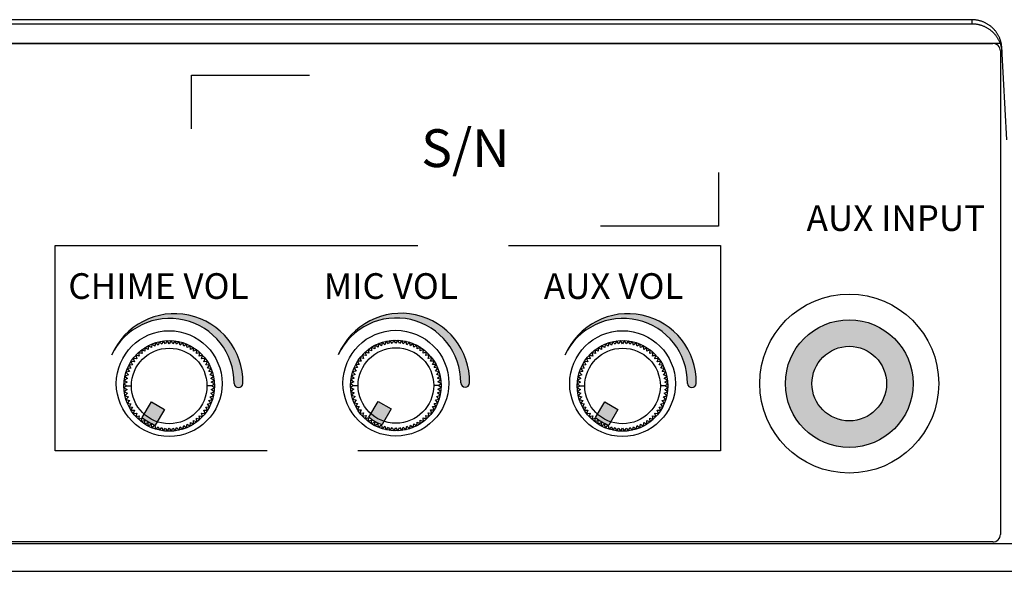
# Model space of a CAD drawing. Units: inches. Extents: x -4690 to 1332, y -274 to 1222.
# Drawn here: x 540 to 573, y 743 to 761 of the extents above; entities that cross this region are included whole.
import ezdxf

# ---------------------------------------------------------------- set-up
doc = ezdxf.new("R2010")
doc.units = ezdxf.units.IN
doc.header["$MEASUREMENT"] = 0
doc.linetypes.add('ACAD_ISO02W100', pattern=[15, 12, -3])
doc.layers.add('drawing', color=250, linetype='Continuous')
doc.layers.add('LINE', color=7, linetype='Continuous')
doc.styles.add('INTER-M', font='romans.shx')
doc.styles.add('SIMPLEX', font='SIMPLEX.shx', dxfattribs={"oblique": 7})

# ---------------------------------------------------------------- blocks, each defined once
blk = doc.blocks.new('RM-6024')
h = blk.add_hatch(color=256)
h.dxf.hatch_style = 1
edge = h.paths.add_edge_path()
edge.add_arc((10.01782774515937, 6.242733526440588), 2.127582954832707, -0.5849311442968883, 154.637170934387, ccw=False)
edge.add_arc((12.29183100005093, 6.225229419684638), 0.1465918084344977, 181.6480442423156, 357.7671913352678)
edge.add_arc((10.17570404748847, 6.26340680198723), 2.26303308556994, 358.8887528093563, 516.8228284032674)
h = blk.add_hatch(color=256)
h.dxf.hatch_style = 1
edge = h.paths.add_edge_path()
edge.add_arc((17.51782774515937, 6.256734408658986), 2.127582954832707, -0.5849311442968883, 154.637170934387, ccw=False)
edge.add_arc((19.79183100005093, 6.239230301903262), 0.1465918084344977, 181.6480442423156, 357.7671913352678)
edge.add_arc((17.67570404748847, 6.277407684205627), 2.26303308556994, 358.8887528093563, 516.8228284032674)
h = blk.add_hatch(color=256)
h.dxf.hatch_style = 1
edge = h.paths.add_edge_path()
edge.add_arc((25.01782774515937, 6.242733526440588), 2.127582954832707, -0.5849311442968883, 154.637170934387, ccw=False)
edge.add_arc((27.29183100005093, 6.225229419684638), 0.1465918084344977, 181.6480442423156, 357.7671913352678)
edge.add_arc((25.17570404748847, 6.26340680198723), 2.26303308556994, 358.8887528093563, 516.8228284032674)
h = blk.add_hatch(color=256)
h.dxf.hatch_style = 1
h.paths.add_polyline_path([(34.61166717745778, 6.21284440620866, 1), (30.38833282254222, 6.21284440620866, 1)])
h.paths.add_polyline_path([(33.73414039987688, 6.21284440620866, -1), (31.26585960012312, 6.21284440620866, -1)], flags=16)
h = blk.add_hatch(color=256)
h.dxf.hatch_style = 1
edge = h.paths.add_edge_path()
edge.add_line((9.408493649050001, 5.611093468208765), (9.841506350949999, 5.361093468208765))
edge.add_line((9.841506350949999, 5.361093468208765), (9.54046548678025, 4.839675396364783))
edge.add_arc((10, 6.135612521058647), 1.375, 229.5243183035905, 250.4756816963935, ccw=False)
edge.add_line((9.107452784917768, 5.089675396347502), (9.408493649050001, 5.611093468208765))
h = blk.add_hatch(color=256)
h.dxf.hatch_style = 1
edge = h.paths.add_edge_path()
edge.add_line((16.90849364905, 5.625094350426934), (17.34150635095, 5.375094350426934))
edge.add_line((17.34150635095, 5.375094350426934), (17.04046548678025, 4.853676278583407))
edge.add_arc((17.5, 6.149613403277272), 1.375, 229.5243183035905, 250.4756816963935, ccw=False)
edge.add_line((16.60745278491777, 5.103676278566127), (16.90849364905, 5.625094350426934))
h = blk.add_hatch(color=256)
h.dxf.hatch_style = 1
edge = h.paths.add_edge_path()
edge.add_line((24.40849364905, 5.611093468208765), (24.84150635095, 5.361093468208765))
edge.add_line((24.84150635095, 5.361093468208765), (24.54046548678025, 4.839675396364783))
edge.add_arc((25, 6.135612521058647), 1.375, 229.5243183035905, 250.4756816963935, ccw=False)
edge.add_line((24.10745278491777, 5.089675396347502), (24.40849364905, 5.611093468208765))
at = {"color": 7, "linetype": 'Continuous'}
for p, q in [((36.55103543324992, 18.25738765230017), (-36.55103543330006, 18.25738765230017)), ((36.55103543324992, 18.25738765230017), (36.55103543324992, 18.12463726145006)), ((-36.66769910155006, 18.11793846390015), (36.66754580849999, 18.11793846390015)), ((-36.55103543330006, 18.12463726145006), (36.55103543324992, 18.12463726145006)), ((-37.48892867455004, 17.48405075510027), (37.48891405619997, 17.48405075510027)), ((-37.25, 17.47195563500009), (37.25, 17.47195563500009)), ((37.71237392834996, 14.28274798790017), (37.54966496805002, 17.32789337110034)), ((37.5, 17.22195563500009), (37.5, 1.221955635000086)), ((9.42597485144995, 7.52143181980864), (9.408937791949938, 7.403149516608664)), ((9.521660090399905, 7.449840621408839), (9.42597485144995, 7.52143181980864)), ((9.548941300750016, 7.566187947158596), (9.521660090399905, 7.449840621408839)), ((9.638022844399984, 7.486529656808671), (9.548941300750016, 7.566187947158596)), ((9.675340579099952, 7.600056531708788), (9.638022844399984, 7.486529656808671)), ((9.757140463149995, 7.512937397108544), (9.675340579099952, 7.600056531708788)), ((9.804210711649944, 7.622779813108764), (9.757140463149995, 7.512937397108544)), ((9.87810638960002, 7.528862863458698), (9.804210711649944, 7.622779813108764)), ((9.93457091894993, 7.634184853408897), (9.87810638960002, 7.528862863458698)), ((10, 7.53418485340876), (9.93457091894993, 7.634184853408897)), ((10.06542908104996, 7.634184853408897), (10, 7.53418485340876)), ((10.12189361039998, 7.528862863458698), (10.06542908104996, 7.634184853408897)), ((10.19578928830003, 7.622779813108764), (10.12189361039998, 7.528862863458698)), ((10.24285953685001, 7.512937397108544), (10.19578928830003, 7.622779813108764)), ((10.32465942089993, 7.600056531708788), (10.24285953685001, 7.512937397108544)), ((10.36197715554999, 7.486529656808671), (10.32465942089993, 7.600056531708788)), ((10.45105869924998, 7.566187947158596), (10.36197715554999, 7.486529656808671)), ((10.47833990954996, 7.449840621408839), (10.45105869924998, 7.566187947158596)), ((10.57402514854994, 7.52143181980864), (10.47833990954996, 7.449840621408839)), ((10.59106220799993, 7.403149516608664), (10.57402514854994, 7.52143181980864)), ((16.92597485144995, 7.535432702027265), (16.90893779194994, 7.417150398827289)), ((17.02166009039991, 7.463841503627009), (16.92597485144995, 7.535432702027265)), ((17.04894130075002, 7.580188829377221), (17.02166009039991, 7.463841503627009)), ((17.13802284439998, 7.500530539027068), (17.04894130075002, 7.580188829377221)), ((17.17534057909995, 7.614057413927185), (17.13802284439998, 7.500530539027068)), ((17.25714046314999, 7.526938279327169), (17.17534057909995, 7.614057413927185)), ((17.30421071164994, 7.636780695327161), (17.25714046314999, 7.526938279327169)), ((17.37810638960002, 7.542863745677096), (17.30421071164994, 7.636780695327161)), ((17.43457091894993, 7.648185735627067), (17.37810638960002, 7.542863745677096)), ((17.5, 7.548185735627158), (17.43457091894993, 7.648185735627067)), ((17.56542908104996, 7.648185735627067), (17.5, 7.548185735627158)), ((17.62189361039998, 7.542863745677096), (17.56542908104996, 7.648185735627067)), ((17.69578928830003, 7.636780695327161), (17.62189361039998, 7.542863745677096)), ((17.74285953685001, 7.526938279327169), (17.69578928830003, 7.636780695327161)), ((17.82465942089993, 7.614057413927185), (17.74285953685001, 7.526938279327169)), ((17.86197715554999, 7.500530539027068), (17.82465942089993, 7.614057413927185)), ((17.95105869924998, 7.580188829377221), (17.86197715554999, 7.500530539027068)), ((17.97833990954996, 7.463841503627009), (17.95105869924998, 7.580188829377221)), ((18.07402514854994, 7.535432702027265), (17.97833990954996, 7.463841503627009)), ((18.09106220799993, 7.417150398827289), (18.07402514854994, 7.535432702027265)), ((24.42597485144995, 7.52143181980864), (24.40893779194994, 7.403149516608664)), ((24.52166009039991, 7.449840621408839), (24.42597485144995, 7.52143181980864)), ((24.54894130075002, 7.566187947158596), (24.52166009039991, 7.449840621408839)), ((24.63802284439998, 7.486529656808671), (24.54894130075002, 7.566187947158596)), ((24.67534057909995, 7.600056531708788), (24.63802284439998, 7.486529656808671)), ((24.75714046314999, 7.512937397108544), (24.67534057909995, 7.600056531708788)), ((24.80421071164994, 7.622779813108764), (24.75714046314999, 7.512937397108544)), ((24.87810638960002, 7.528862863458698), (24.80421071164994, 7.622779813108764)), ((24.93457091894993, 7.634184853408897), (24.87810638960002, 7.528862863458698)), ((25, 7.53418485340876), (24.93457091894993, 7.634184853408897)), ((25.06542908104996, 7.634184853408897), (25, 7.53418485340876)), ((25.12189361039998, 7.528862863458698), (25.06542908104996, 7.634184853408897)), ((25.19578928830003, 7.622779813108764), (25.12189361039998, 7.528862863458698)), ((25.24285953685001, 7.512937397108544), (25.19578928830003, 7.622779813108764)), ((25.32465942089993, 7.600056531708788), (25.24285953685001, 7.512937397108544)), ((25.36197715554999, 7.486529656808671), (25.32465942089993, 7.600056531708788)), ((25.45105869924998, 7.566187947158596), (25.36197715554999, 7.486529656808671)), ((25.47833990954996, 7.449840621408839), (25.45105869924998, 7.566187947158596)), ((25.57402514854994, 7.52143181980864), (25.47833990954996, 7.449840621408839)), ((25.59106220799993, 7.403149516608664), (25.57402514854994, 7.52143181980864)), ((8.986614688549935, 7.241528526258662), (9.01106001979997, 7.124552501258677)), ((9.101015033499948, 7.20698108455872), (8.986614688549935, 7.241528526258662)), ((9.086857856499932, 7.32564253150872), (9.101015033499948, 7.20698108455872)), ((9.197811865599988, 7.281255906208571), (9.086857856499932, 7.32564253150872)), ((9.194050587449965, 7.400699689758767), (9.197811865599988, 7.281255906208571)), ((9.300713833799932, 7.346811689908918), (9.194050587449965, 7.400699689758767)), ((9.30737708014999, 7.466128770808609), (9.300713833799932, 7.346811689908918)), ((9.408937791949938, 7.403149516608664), (9.30737708014999, 7.466128770808609)), ((10.69262291985001, 7.466128770808609), (10.59106220799993, 7.403149516608664)), ((10.69928616619995, 7.346811689908918), (10.69262291985001, 7.466128770808609)), ((10.8059494124999, 7.400699689758767), (10.69928616619995, 7.346811689908918)), ((10.80218813434999, 7.281255906208571), (10.8059494124999, 7.400699689758767)), ((10.91314214349995, 7.32564253150872), (10.80218813434999, 7.281255906208571)), ((10.89898496649994, 7.20698108455872), (10.91314214349995, 7.32564253150872)), ((11.01338531139993, 7.241528526258662), (10.89898496649994, 7.20698108455872)), ((10.98893998019992, 7.124552501258677), (11.01338531139993, 7.241528526258662)), ((16.48661468854993, 7.255529408477059), (16.51106001979997, 7.138553383477074)), ((16.60101503349995, 7.220981966777117), (16.48661468854993, 7.255529408477059)), ((16.58685785649993, 7.339643413727117), (16.60101503349995, 7.220981966777117)), ((16.69781186559999, 7.295256788427196), (16.58685785649993, 7.339643413727117)), ((16.69405058744996, 7.414700571977164), (16.69781186559999, 7.295256788427196)), ((16.80071383379993, 7.360812572127088), (16.69405058744996, 7.414700571977164)), ((16.80737708014999, 7.480129653027234), (16.80071383379993, 7.360812572127088)), ((16.90893779194994, 7.417150398827289), (16.80737708014999, 7.480129653027234)), ((18.19262291985001, 7.480129653027234), (18.09106220799993, 7.417150398827289)), ((18.19928616619995, 7.360812572127088), (18.19262291985001, 7.480129653027234)), ((18.3059494124999, 7.414700571977164), (18.19928616619995, 7.360812572127088)), ((18.30218813434999, 7.295256788427196), (18.3059494124999, 7.414700571977164)), ((18.41314214349995, 7.339643413727117), (18.30218813434999, 7.295256788427196)), ((18.39898496649994, 7.220981966777117), (18.41314214349995, 7.339643413727117)), ((18.51338531139993, 7.255529408477059), (18.39898496649994, 7.220981966777117)), ((18.48893998019992, 7.138553383477074), (18.51338531139993, 7.255529408477059)), ((23.98661468854993, 7.241528526258662), (24.01106001979997, 7.124552501258677)), ((24.10101503349995, 7.20698108455872), (23.98661468854993, 7.241528526258662)), ((24.08685785649993, 7.32564253150872), (24.10101503349995, 7.20698108455872)), ((24.19781186559999, 7.281255906208571), (24.08685785649993, 7.32564253150872)), ((24.19405058744996, 7.400699689758767), (24.19781186559999, 7.281255906208571)), ((24.30071383379993, 7.346811689908918), (24.19405058744996, 7.400699689758767)), ((24.30737708014999, 7.466128770808609), (24.30071383379993, 7.346811689908918)), ((24.40893779194994, 7.403149516608664), (24.30737708014999, 7.466128770808609)), ((25.69262291985001, 7.466128770808609), (25.59106220799993, 7.403149516608664)), ((25.69928616619995, 7.346811689908918), (25.69262291985001, 7.466128770808609)), ((25.8059494124999, 7.400699689758767), (25.69928616619995, 7.346811689908918)), ((25.80218813434999, 7.281255906208571), (25.8059494124999, 7.400699689758767)), ((25.91314214349995, 7.32564253150872), (25.80218813434999, 7.281255906208571)), ((25.89898496649994, 7.20698108455872), (25.91314214349995, 7.32564253150872)), ((26.01338531139993, 7.241528526258662), (25.89898496649994, 7.20698108455872)), ((25.98893998019992, 7.124552501258677), (26.01338531139993, 7.241528526258662)), ((8.734912831249972, 6.94156193355866), (8.788800831149956, 6.834898687258828)), ((8.854356614849962, 6.937800655408864), (8.734912831249972, 6.94156193355866)), ((8.809969989549927, 7.048754664558601), (8.854356614849962, 6.937800655408864)), ((8.928631436499927, 7.034597487558585), (8.809969989549927, 7.048754664558601)), ((8.894083994799985, 7.14899783245869), (8.928631436499927, 7.034597487558585)), ((9.01106001979997, 7.124552501258677), (8.894083994799985, 7.14899783245869)), ((11.1059160051999, 7.14899783245869), (10.98893998019992, 7.124552501258677)), ((11.07136856349996, 7.034597487558585), (11.1059160051999, 7.14899783245869)), ((11.19003001044996, 7.048754664558601), (11.07136856349996, 7.034597487558585)), ((11.14564338514992, 6.937800655408864), (11.19003001044996, 7.048754664558601)), ((11.26508716870001, 6.94156193355866), (11.14564338514992, 6.937800655408864)), ((11.21119916884993, 6.834898687258828), (11.26508716870001, 6.94156193355866)), ((16.28880083114996, 6.848899569476998), (16.1694837501999, 6.842236323127054)), ((16.1694837501999, 6.842236323127054), (16.23246300444998, 6.740675611277084)), ((16.23491283124997, 6.955562815777284), (16.28880083114996, 6.848899569476998)), ((16.35435661484996, 6.951801537627034), (16.23491283124997, 6.955562815777284)), ((16.30996998954993, 7.062755546777225), (16.35435661484996, 6.951801537627034)), ((16.42863143649993, 7.04859836977721), (16.30996998954993, 7.062755546777225)), ((16.39408399479998, 7.162998714677087), (16.42863143649993, 7.04859836977721)), ((16.51106001979997, 7.138553383477074), (16.39408399479998, 7.162998714677087)), ((18.6059160051999, 7.162998714677087), (18.48893998019992, 7.138553383477074)), ((18.57136856349996, 7.04859836977721), (18.6059160051999, 7.162998714677087)), ((18.69003001044996, 7.062755546777225), (18.57136856349996, 7.04859836977721)), ((18.64564338514992, 6.951801537627034), (18.69003001044996, 7.062755546777225)), ((18.76508716870001, 6.955562815777284), (18.64564338514992, 6.951801537627034)), ((18.71119916884993, 6.848899569476998), (18.76508716870001, 6.955562815777284)), ((18.83051624974996, 6.842236323127054), (18.71119916884993, 6.848899569476998)), ((18.7675369955499, 6.740675611277084), (18.83051624974996, 6.842236323127054)), ((23.73491283124997, 6.94156193355866), (23.78880083114996, 6.834898687258828)), ((23.85435661484996, 6.937800655408864), (23.73491283124997, 6.94156193355866)), ((23.80996998954993, 7.048754664558601), (23.85435661484996, 6.937800655408864)), ((23.92863143649993, 7.034597487558585), (23.80996998954993, 7.048754664558601)), ((23.89408399479998, 7.14899783245869), (23.92863143649993, 7.034597487558585)), ((24.01106001979997, 7.124552501258677), (23.89408399479998, 7.14899783245869)), ((26.1059160051999, 7.14899783245869), (25.98893998019992, 7.124552501258677)), ((26.07136856349996, 7.034597487558585), (26.1059160051999, 7.14899783245869)), ((26.19003001044996, 7.048754664558601), (26.07136856349996, 7.034597487558585)), ((26.14564338514992, 6.937800655408864), (26.19003001044996, 7.048754664558601)), ((26.26508716870001, 6.94156193355866), (26.14564338514992, 6.937800655408864)), ((26.21119916884993, 6.834898687258828), (26.26508716870001, 6.94156193355866)), ((8.685771899600013, 6.613952430608606), (8.569424573849915, 6.586671220308745)), ((8.569424573849915, 6.586671220308745), (8.649082864199954, 6.497589676608641)), ((8.732463004449983, 6.726674729058686), (8.614180701199984, 6.709637669608583)), ((8.614180701199984, 6.709637669608583), (8.685771899600013, 6.613952430608606)), ((8.788800831149956, 6.834898687258828), (8.669483750199902, 6.828235440908884)), ((8.669483750199902, 6.828235440908884), (8.732463004449983, 6.726674729058686)), ((11.33051624974996, 6.828235440908884), (11.21119916884993, 6.834898687258828)), ((11.2675369955499, 6.726674729058686), (11.33051624974996, 6.828235440908884)), ((11.38581929874999, 6.709637669608583), (11.2675369955499, 6.726674729058686)), ((11.31422810034996, 6.613952430608606), (11.38581929874999, 6.709637669608583)), ((11.43057542609995, 6.586671220308745), (11.31422810034996, 6.613952430608606)), ((11.35091713574991, 6.497589676608641), (11.43057542609995, 6.586671220308745)), ((16.18577189960001, 6.627953312827231), (16.06942457384991, 6.600672102527142)), ((16.06942457384991, 6.600672102527142), (16.14908286419995, 6.511590558827265)), ((16.23246300444998, 6.740675611277084), (16.11418070119998, 6.723638551827207)), ((16.11418070119998, 6.723638551827207), (16.18577189960001, 6.627953312827231)), ((18.88581929874999, 6.723638551827207), (18.7675369955499, 6.740675611277084)), ((18.81422810034996, 6.627953312827231), (18.88581929874999, 6.723638551827207)), ((18.93057542609995, 6.600672102527142), (18.81422810034996, 6.627953312827231)), ((18.85091713574991, 6.511590558827265), (18.93057542609995, 6.600672102527142)), ((23.68577189960001, 6.613952430608606), (23.56942457384991, 6.586671220308745)), ((23.56942457384991, 6.586671220308745), (23.64908286419995, 6.497589676608641)), ((23.73246300444998, 6.726674729058686), (23.61418070119998, 6.709637669608583)), ((23.61418070119998, 6.709637669608583), (23.68577189960001, 6.613952430608606)), ((23.78880083114996, 6.834898687258828), (23.6694837501999, 6.828235440908884)), ((23.6694837501999, 6.828235440908884), (23.73246300444998, 6.726674729058686)), ((26.33051624974996, 6.828235440908884), (26.21119916884993, 6.834898687258828)), ((26.2675369955499, 6.726674729058686), (26.33051624974996, 6.828235440908884)), ((26.38581929874999, 6.709637669608583), (26.2675369955499, 6.726674729058686)), ((26.31422810034996, 6.613952430608606), (26.38581929874999, 6.709637669608583)), ((26.43057542609995, 6.586671220308745), (26.31422810034996, 6.613952430608606)), ((26.35091713574991, 6.497589676608641), (26.43057542609995, 6.586671220308745)), ((8.606749657599948, 6.25750613145874), (8.501427667599955, 6.201041602108717)), ((8.501427667599955, 6.201041602108717), (8.601427667599978, 6.135612521058647)), ((8.622675123899967, 6.378472057908766), (8.512832707949997, 6.331401809358795)), ((8.512832707949997, 6.331401809358795), (8.606749657599948, 6.25750613145874)), ((8.649082864199954, 6.497589676608641), (8.53555598929995, 6.460271941958581)), ((8.53555598929995, 6.460271941958581), (8.622675123899967, 6.378472057908766)), ((11.46444401065003, 6.460271941958581), (11.35091713574991, 6.497589676608641)), ((11.37732487605001, 6.378472057908766), (11.46444401065003, 6.460271941958581)), ((11.48716729205, 6.331401809358795), (11.37732487605001, 6.378472057908766)), ((11.39325034239994, 6.25750613145874), (11.48716729205, 6.331401809358795)), ((11.49857233234991, 6.201041602108717), (11.39325034239994, 6.25750613145874)), ((11.39857233235, 6.135612521058647), (11.49857233234991, 6.201041602108717)), ((16.10674965759995, 6.271507013677137), (16.00142766759996, 6.215042484327114)), ((16.00142766759996, 6.215042484327114), (16.10142766759998, 6.149613403277272)), ((16.12267512389997, 6.392472940127163), (16.01283270795, 6.345402691577192)), ((16.01283270795, 6.345402691577192), (16.10674965759995, 6.271507013677137)), ((16.14908286419995, 6.511590558827265), (16.03555598929995, 6.474272824177206)), ((16.03555598929995, 6.474272824177206), (16.12267512389997, 6.392472940127163)), ((18.96444401065003, 6.474272824177206), (18.85091713574991, 6.511590558827265)), ((18.87732487605001, 6.392472940127163), (18.96444401065003, 6.474272824177206)), ((18.98716729205, 6.345402691577192), (18.87732487605001, 6.392472940127163)), ((18.89325034239994, 6.271507013677137), (18.98716729205, 6.345402691577192)), ((18.99857233234991, 6.215042484327114), (18.89325034239994, 6.271507013677137)), ((18.89857233235, 6.149613403277272), (18.99857233234991, 6.215042484327114)), ((23.60674965759995, 6.25750613145874), (23.50142766759996, 6.201041602108717)), ((23.50142766759996, 6.201041602108717), (23.60142766759998, 6.135612521058647)), ((23.62267512389997, 6.378472057908766), (23.51283270795, 6.331401809358795)), ((23.51283270795, 6.331401809358795), (23.60674965759995, 6.25750613145874)), ((23.64908286419995, 6.497589676608641), (23.53555598929995, 6.460271941958581)), ((23.53555598929995, 6.460271941958581), (23.62267512389997, 6.378472057908766)), ((26.46444401065003, 6.460271941958581), (26.35091713574991, 6.497589676608641)), ((26.37732487605001, 6.378472057908766), (26.46444401065003, 6.460271941958581)), ((26.48716729205, 6.331401809358795), (26.37732487605001, 6.378472057908766)), ((26.39325034239994, 6.25750613145874), (26.48716729205, 6.331401809358795)), ((26.49857233234991, 6.201041602108717), (26.39325034239994, 6.25750613145874)), ((26.39857233235, 6.135612521058647), (26.49857233234991, 6.201041602108717)), ((8.601427667599978, 6.135612521058647), (8.501427667599955, 6.070183440008805)), ((8.501427667599955, 6.070183440008805), (8.606749657599948, 6.013718910658781)), ((8.606749657599948, 6.013718910658781), (8.512832707949997, 5.939823232708704)), ((8.512832707949997, 5.939823232708704), (8.622675123899967, 5.892752984208755)), ((8.622675123899967, 5.892752984208755), (8.53555598929995, 5.810953100158713)), ((8.601427667599978, 6.135612521058647), (8.75, 6.135612521058647)), ((11.39857233235, 6.135612521058647), (11.25, 6.135612521058647)), ((11.37732487605001, 5.892752984208755), (11.48716729205, 5.939823232708704)), ((11.46444401065003, 5.810953100158713), (11.37732487605001, 5.892752984208755)), ((11.39325034239994, 6.013718910658781), (11.49857233234991, 6.070183440008805)), ((11.48716729205, 5.939823232708704), (11.39325034239994, 6.013718910658781)), ((11.49857233234991, 6.070183440008805), (11.39857233235, 6.135612521058647)), ((16.10142766759998, 6.149613403277272), (16.00142766759996, 6.084184322226974)), ((16.00142766759996, 6.084184322226974), (16.10674965759995, 6.027719792877178)), ((16.10674965759995, 6.027719792877178), (16.01283270795, 5.953824114927102)), ((16.01283270795, 5.953824114927102), (16.12267512389997, 5.906753866427152)), ((16.12267512389997, 5.906753866427152), (16.03555598929995, 5.82495398237711)), ((16.10142766759998, 6.149613403277272), (16.25, 6.149613403277272)), ((18.89857233235, 6.149613403277272), (18.75, 6.149613403277272)), ((18.87732487605001, 5.906753866427152), (18.98716729205, 5.953824114927102)), ((18.96444401065003, 5.82495398237711), (18.87732487605001, 5.906753866427152)), ((18.89325034239994, 6.027719792877178), (18.99857233234991, 6.084184322226974)), ((18.98716729205, 5.953824114927102), (18.89325034239994, 6.027719792877178)), ((18.99857233234991, 6.084184322226974), (18.89857233235, 6.149613403277272)), ((23.60142766759998, 6.135612521058647), (23.50142766759996, 6.070183440008805)), ((23.50142766759996, 6.070183440008805), (23.60674965759995, 6.013718910658781)), ((23.60674965759995, 6.013718910658781), (23.51283270795, 5.939823232708704)), ((23.51283270795, 5.939823232708704), (23.62267512389997, 5.892752984208755)), ((23.62267512389997, 5.892752984208755), (23.53555598929995, 5.810953100158713)), ((23.60142766759998, 6.135612521058647), (23.75, 6.135612521058647)), ((26.39857233235, 6.135612521058647), (26.25, 6.135612521058647)), ((26.37732487605001, 5.892752984208755), (26.48716729205, 5.939823232708704)), ((26.46444401065003, 5.810953100158713), (26.37732487605001, 5.892752984208755)), ((26.39325034239994, 6.013718910658781), (26.49857233234991, 6.070183440008805)), ((26.48716729205, 5.939823232708704), (26.39325034239994, 6.013718910658781)), ((26.49857233234991, 6.070183440008805), (26.39857233235, 6.135612521058647)), ((8.53555598929995, 5.810953100158713), (8.649082864199954, 5.773635365458631)), ((8.649082864199954, 5.773635365458631), (8.569424573849915, 5.684553821808549)), ((8.569424573849915, 5.684553821808549), (8.685771899600013, 5.657272611458666)), ((8.685771899600013, 5.657272611458666), (8.614180701199984, 5.561587372508711)), ((8.614180701199984, 5.561587372508711), (8.732463004449983, 5.544550313008585)), ((8.732463004449983, 5.544550313008585), (8.669483750199902, 5.442989601208865)), ((9.107452784917768, 5.089675396347502), (9.408493649050001, 5.611093468208765)), ((9.408493649050001, 5.611093468208765), (9.841506350949999, 5.361093468208765)), ((11.2675369955499, 5.544550313008585), (11.38581929874999, 5.561587372508711)), ((11.33051624974996, 5.442989601208865), (11.2675369955499, 5.544550313008585)), ((11.31422810034996, 5.657272611458666), (11.43057542609995, 5.684553821808549)), ((11.38581929874999, 5.561587372508711), (11.31422810034996, 5.657272611458666)), ((11.35091713574991, 5.773635365458631), (11.46444401065003, 5.810953100158713)), ((11.43057542609995, 5.684553821808549), (11.35091713574991, 5.773635365458631)), ((16.03555598929995, 5.82495398237711), (16.14908286419995, 5.787636247677256)), ((16.14908286419995, 5.787636247677256), (16.06942457384991, 5.698554704027174)), ((16.06942457384991, 5.698554704027174), (16.18577189960001, 5.67127349367729)), ((16.18577189960001, 5.67127349367729), (16.11418070119998, 5.575588254727109)), ((16.11418070119998, 5.575588254727109), (16.23246300444998, 5.55855119522721)), ((16.23246300444998, 5.55855119522721), (16.1694837501999, 5.456990483427035)), ((16.60745278491777, 5.103676278566127), (16.90849364905, 5.625094350426934)), ((16.90849364905, 5.625094350426934), (17.34150635095, 5.375094350426934)), ((18.7675369955499, 5.55855119522721), (18.88581929874999, 5.575588254727109)), ((18.83051624974996, 5.456990483427035), (18.7675369955499, 5.55855119522721)), ((18.81422810034996, 5.67127349367729), (18.93057542609995, 5.698554704027174)), ((18.88581929874999, 5.575588254727109), (18.81422810034996, 5.67127349367729)), ((18.85091713574991, 5.787636247677256), (18.96444401065003, 5.82495398237711)), ((18.93057542609995, 5.698554704027174), (18.85091713574991, 5.787636247677256)), ((23.53555598929995, 5.810953100158713), (23.64908286419995, 5.773635365458631)), ((23.64908286419995, 5.773635365458631), (23.56942457384991, 5.684553821808549)), ((23.56942457384991, 5.684553821808549), (23.68577189960001, 5.657272611458666)), ((23.68577189960001, 5.657272611458666), (23.61418070119998, 5.561587372508711)), ((23.61418070119998, 5.561587372508711), (23.73246300444998, 5.544550313008585)), ((23.73246300444998, 5.544550313008585), (23.6694837501999, 5.442989601208865)), ((24.10745278491777, 5.089675396347502), (24.40849364905, 5.611093468208765)), ((24.40849364905, 5.611093468208765), (24.84150635095, 5.361093468208765)), ((26.2675369955499, 5.544550313008585), (26.38581929874999, 5.561587372508711)), ((26.33051624974996, 5.442989601208865), (26.2675369955499, 5.544550313008585)), ((26.31422810034996, 5.657272611458666), (26.43057542609995, 5.684553821808549)), ((26.38581929874999, 5.561587372508711), (26.31422810034996, 5.657272611458666)), ((26.35091713574991, 5.773635365458631), (26.46444401065003, 5.810953100158713)), ((26.43057542609995, 5.684553821808549), (26.35091713574991, 5.773635365458631)), ((8.669483750199902, 5.442989601208865), (8.788800831149956, 5.436326354858693)), ((8.788800831149956, 5.436326354858693), (8.734912831249972, 5.329663108508612)), ((8.734912831249972, 5.329663108508612), (8.854356614849962, 5.333424386658862)), ((8.854356614849962, 5.333424386658862), (8.809969989549927, 5.222470377558693)), ((8.809969989549927, 5.222470377558693), (8.928631436499927, 5.236627554558709)), ((8.928631436499927, 5.236627554558709), (8.894083994799985, 5.122227209608809)), ((9.841506350949999, 5.361093468208765), (9.54046548678025, 4.839675396364783)), ((11.1059160051999, 5.122227209608809), (11.07136856349996, 5.236627554558709)), ((11.07136856349996, 5.236627554558709), (11.19003001044996, 5.222470377558693)), ((11.19003001044996, 5.222470377558693), (11.14564338514992, 5.333424386658862)), ((11.14564338514992, 5.333424386658862), (11.26508716870001, 5.329663108508612)), ((11.21119916884993, 5.436326354858693), (11.33051624974996, 5.442989601208865)), ((11.26508716870001, 5.329663108508612), (11.21119916884993, 5.436326354858693)), ((16.1694837501999, 5.456990483427035), (16.28880083114996, 5.45032723707709)), ((16.28880083114996, 5.45032723707709), (16.23491283124997, 5.343663990727237)), ((16.23491283124997, 5.343663990727237), (16.35435661484996, 5.347425268877032)), ((16.35435661484996, 5.347425268877032), (16.30996998954993, 5.236471259777318)), ((16.30996998954993, 5.236471259777318), (16.42863143649993, 5.250628436777106)), ((16.42863143649993, 5.250628436777106), (16.39408399479998, 5.136228091826979)), ((17.34150635095, 5.375094350426934), (17.04046548678025, 4.853676278583407)), ((18.6059160051999, 5.136228091826979), (18.57136856349996, 5.250628436777106)), ((18.57136856349996, 5.250628436777106), (18.69003001044996, 5.236471259777318)), ((18.69003001044996, 5.236471259777318), (18.64564338514992, 5.347425268877032)), ((18.64564338514992, 5.347425268877032), (18.76508716870001, 5.343663990727237)), ((18.71119916884993, 5.45032723707709), (18.83051624974996, 5.456990483427035)), ((18.76508716870001, 5.343663990727237), (18.71119916884993, 5.45032723707709)), ((23.6694837501999, 5.442989601208865), (23.78880083114996, 5.436326354858693)), ((23.78880083114996, 5.436326354858693), (23.73491283124997, 5.329663108508612)), ((23.73491283124997, 5.329663108508612), (23.85435661484996, 5.333424386658862)), ((23.85435661484996, 5.333424386658862), (23.80996998954993, 5.222470377558693)), ((23.80996998954993, 5.222470377558693), (23.92863143649993, 5.236627554558709)), ((23.92863143649993, 5.236627554558709), (23.89408399479998, 5.122227209608809)), ((24.84150635095, 5.361093468208765), (24.54046548678025, 4.839675396364783)), ((26.1059160051999, 5.122227209608809), (26.07136856349996, 5.236627554558709)), ((26.07136856349996, 5.236627554558709), (26.19003001044996, 5.222470377558693)), ((26.19003001044996, 5.222470377558693), (26.14564338514992, 5.333424386658862)), ((26.14564338514992, 5.333424386658862), (26.26508716870001, 5.329663108508612)), ((26.21119916884993, 5.436326354858693), (26.33051624974996, 5.442989601208865)), ((26.26508716870001, 5.329663108508612), (26.21119916884993, 5.436326354858693)), ((8.894083994799985, 5.122227209608809), (9.01106001979997, 5.146672540858617)), ((9.01106001979997, 5.146672540858617), (8.986614688549935, 5.02969651580861)), ((9.101015033499948, 5.064243957558801), (8.986614688549935, 5.02969651580861)), ((9.086857856499932, 4.945582510608801), (9.101015033499948, 5.064243957558801)), ((9.197811865599988, 4.989969135908723), (9.086857856499932, 4.945582510608801)), ((9.194050587449965, 4.870525352308732), (9.197811865599988, 4.989969135908723)), ((9.300713833799932, 4.924413352158808), (9.194050587449965, 4.870525352308732)), ((9.30737708014999, 4.805096271258662), (9.300713833799932, 4.924413352158808)), ((10.69262291985001, 4.805096271258662), (10.69928616619995, 4.924413352158808)), ((10.69928616619995, 4.924413352158808), (10.8059494124999, 4.870525352308732)), ((10.8059494124999, 4.870525352308732), (10.80218813434999, 4.989969135908723)), ((10.80218813434999, 4.989969135908723), (10.91314214349995, 4.945582510608801)), ((10.91314214349995, 4.945582510608801), (10.89898496649994, 5.064243957558801)), ((10.89898496649994, 5.064243957558801), (11.01338531139993, 5.02969651580861)), ((11.01338531139993, 5.02969651580861), (10.98893998019992, 5.146672540858617)), ((10.98893998019992, 5.146672540858617), (11.1059160051999, 5.122227209608809)), ((16.39408399479998, 5.136228091826979), (16.51106001979997, 5.160673423077242)), ((16.51106001979997, 5.160673423077242), (16.48661468854993, 5.043697398027234)), ((16.60101503349995, 5.078244839777199), (16.48661468854993, 5.043697398027234)), ((16.58685785649993, 4.959583392827199), (16.60101503349995, 5.078244839777199)), ((16.69781186559999, 5.00397001812712), (16.58685785649993, 4.959583392827199)), ((16.69405058744996, 4.884526234527129), (16.69781186559999, 5.00397001812712)), ((16.80071383379993, 4.938414234376978), (16.69405058744996, 4.884526234527129)), ((16.80737708014999, 4.81909715347706), (16.80071383379993, 4.938414234376978)), ((18.19262291985001, 4.81909715347706), (18.19928616619995, 4.938414234376978)), ((18.19928616619995, 4.938414234376978), (18.3059494124999, 4.884526234527129)), ((18.3059494124999, 4.884526234527129), (18.30218813434999, 5.00397001812712)), ((18.30218813434999, 5.00397001812712), (18.41314214349995, 4.959583392827199)), ((18.41314214349995, 4.959583392827199), (18.39898496649994, 5.078244839777199)), ((18.39898496649994, 5.078244839777199), (18.51338531139993, 5.043697398027234)), ((18.51338531139993, 5.043697398027234), (18.48893998019992, 5.160673423077242)), ((18.48893998019992, 5.160673423077242), (18.6059160051999, 5.136228091826979)), ((23.89408399479998, 5.122227209608809), (24.01106001979997, 5.146672540858617)), ((24.01106001979997, 5.146672540858617), (23.98661468854993, 5.02969651580861)), ((24.10101503349995, 5.064243957558801), (23.98661468854993, 5.02969651580861)), ((24.08685785649993, 4.945582510608801), (24.10101503349995, 5.064243957558801)), ((24.19781186559999, 4.989969135908723), (24.08685785649993, 4.945582510608801)), ((24.19405058744996, 4.870525352308732), (24.19781186559999, 4.989969135908723)), ((24.30071383379993, 4.924413352158808), (24.19405058744996, 4.870525352308732)), ((24.30737708014999, 4.805096271258662), (24.30071383379993, 4.924413352158808)), ((25.69262291985001, 4.805096271258662), (25.69928616619995, 4.924413352158808)), ((25.69928616619995, 4.924413352158808), (25.8059494124999, 4.870525352308732)), ((25.8059494124999, 4.870525352308732), (25.80218813434999, 4.989969135908723)), ((25.80218813434999, 4.989969135908723), (25.91314214349995, 4.945582510608801)), ((25.91314214349995, 4.945582510608801), (25.89898496649994, 5.064243957558801)), ((25.89898496649994, 5.064243957558801), (26.01338531139993, 5.02969651580861)), ((26.01338531139993, 5.02969651580861), (25.98893998019992, 5.146672540858617)), ((25.98893998019992, 5.146672540858617), (26.1059160051999, 5.122227209608809)), ((9.408937791949938, 4.86807552550863), (9.30737708014999, 4.805096271258662)), ((9.42597485144995, 4.749793222258631), (9.408937791949938, 4.86807552550863)), ((9.521660090399905, 4.821384420658887), (9.42597485144995, 4.749793222258631)), ((9.521660090399905, 4.821384420658887), (9.548941300750016, 4.705037094908675)), ((9.548941300750016, 4.705037094908675), (9.638022844399984, 4.784695385258601)), ((9.638022844399984, 4.784695385258601), (9.675340579099952, 4.671168510358712)), ((9.675340579099952, 4.671168510358712), (9.757140463149995, 4.758287644958727)), ((9.757140463149995, 4.758287644958727), (9.804210711649944, 4.648445229008757)), ((9.804210711649944, 4.648445229008757), (9.87810638960002, 4.742362178658823)), ((9.87810638960002, 4.742362178658823), (9.93457091894993, 4.63704018865883)), ((9.93457091894993, 4.63704018865883), (10, 4.737040188658739)), ((10, 4.737040188658739), (10.06542908104996, 4.63704018865883)), ((10.06542908104996, 4.63704018865883), (10.12189361039998, 4.742362178658823)), ((10.12189361039998, 4.742362178658823), (10.19578928830003, 4.648445229008757)), ((10.19578928830003, 4.648445229008757), (10.24285953685001, 4.758287644958727)), ((10.24285953685001, 4.758287644958727), (10.32465942089993, 4.671168510358712)), ((10.32465942089993, 4.671168510358712), (10.36197715554999, 4.784695385258601)), ((10.36197715554999, 4.784695385258601), (10.45105869924998, 4.705037094908675)), ((10.45105869924998, 4.705037094908675), (10.47833990954996, 4.821384420658887)), ((10.47833990954996, 4.821384420658887), (10.57402514854994, 4.749793222258631)), ((10.57402514854994, 4.749793222258631), (10.59106220799993, 4.86807552550863)), ((10.59106220799993, 4.86807552550863), (10.69262291985001, 4.805096271258662)), ((16.90893779194994, 4.882076407727254), (16.80737708014999, 4.81909715347706)), ((16.92597485144995, 4.763794104477256), (16.90893779194994, 4.882076407727254)), ((17.02166009039991, 4.835385302877057), (16.92597485144995, 4.763794104477256)), ((17.02166009039991, 4.835385302877057), (17.04894130075002, 4.7190379771273)), ((17.04894130075002, 4.7190379771273), (17.13802284439998, 4.798696267477226)), ((17.13802284439998, 4.798696267477226), (17.17534057909995, 4.685169392577109)), ((17.17534057909995, 4.685169392577109), (17.25714046314999, 4.772288527177125)), ((17.25714046314999, 4.772288527177125), (17.30421071164994, 4.662446111227155)), ((17.30421071164994, 4.662446111227155), (17.37810638960002, 4.756363060876993)), ((17.37810638960002, 4.756363060876993), (17.43457091894993, 4.651041070877)), ((17.43457091894993, 4.651041070877), (17.5, 4.751041070877136)), ((17.5, 4.751041070877136), (17.56542908104996, 4.651041070877)), ((17.56542908104996, 4.651041070877), (17.62189361039998, 4.756363060876993)), ((17.62189361039998, 4.756363060876993), (17.69578928830003, 4.662446111227155)), ((17.69578928830003, 4.662446111227155), (17.74285953685001, 4.772288527177125)), ((17.74285953685001, 4.772288527177125), (17.82465942089993, 4.685169392577109)), ((17.82465942089993, 4.685169392577109), (17.86197715554999, 4.798696267477226)), ((17.86197715554999, 4.798696267477226), (17.95105869924998, 4.7190379771273)), ((17.95105869924998, 4.7190379771273), (17.97833990954996, 4.835385302877057)), ((17.97833990954996, 4.835385302877057), (18.07402514854994, 4.763794104477256)), ((18.07402514854994, 4.763794104477256), (18.09106220799993, 4.882076407727254)), ((18.09106220799993, 4.882076407727254), (18.19262291985001, 4.81909715347706)), ((24.40893779194994, 4.86807552550863), (24.30737708014999, 4.805096271258662)), ((24.42597485144995, 4.749793222258631), (24.40893779194994, 4.86807552550863)), ((24.52166009039991, 4.821384420658887), (24.42597485144995, 4.749793222258631)), ((24.52166009039991, 4.821384420658887), (24.54894130075002, 4.705037094908675)), ((24.54894130075002, 4.705037094908675), (24.63802284439998, 4.784695385258601)), ((24.63802284439998, 4.784695385258601), (24.67534057909995, 4.671168510358712)), ((24.67534057909995, 4.671168510358712), (24.75714046314999, 4.758287644958727)), ((24.75714046314999, 4.758287644958727), (24.80421071164994, 4.648445229008757)), ((24.80421071164994, 4.648445229008757), (24.87810638960002, 4.742362178658823)), ((24.87810638960002, 4.742362178658823), (24.93457091894993, 4.63704018865883)), ((24.93457091894993, 4.63704018865883), (25, 4.737040188658739)), ((25, 4.737040188658739), (25.06542908104996, 4.63704018865883)), ((25.06542908104996, 4.63704018865883), (25.12189361039998, 4.742362178658823)), ((25.12189361039998, 4.742362178658823), (25.19578928830003, 4.648445229008757)), ((25.19578928830003, 4.648445229008757), (25.24285953685001, 4.758287644958727)), ((25.24285953685001, 4.758287644958727), (25.32465942089993, 4.671168510358712)), ((25.32465942089993, 4.671168510358712), (25.36197715554999, 4.784695385258601)), ((25.36197715554999, 4.784695385258601), (25.45105869924998, 4.705037094908675)), ((25.45105869924998, 4.705037094908675), (25.47833990954996, 4.821384420658887)), ((25.47833990954996, 4.821384420658887), (25.57402514854994, 4.749793222258631)), ((25.57402514854994, 4.749793222258631), (25.59106220799993, 4.86807552550863)), ((25.59106220799993, 4.86807552550863), (25.69262291985001, 4.805096271258662)), ((38.01555752129991, 0.9128442572500717), (-38.01555752135005, 0.9128442572500717)), ((37.25, 0.9719556350000857), (-37.25, 0.9719556350000857)), ((-39.01023785209998, 0), (39.01023785209998, 0))]:
    blk.add_line(p, q, dxfattribs=at)
for p, q in [((10.73484626181681, 14.64779885439293), (10.73484626181681, 16.42293300734218)), ((10.73484626181681, 16.42293300734218), (14.64203212263448, 16.42293300734218)), ((28.17281161434983, 13.19522126229913), (28.17281161434983, 11.42008710934988)), ((28.17281161434983, 11.42008710934988), (24.26562575353216, 11.42008710934988))]:
    blk.add_line(p, q)
at = {"linetype": 'ACAD_ISO02W100'}
blk.add_lwpolyline([(6.221485859201778, 10.77886289043454), (28.23821335285112, 10.77886289043454), (28.23821335285112, 3.985399628117193), (6.221485859201778, 3.985399628117193)], close=True, dxfattribs=at)
at = {"color": 7, "linetype": 'Continuous'}
for centre, radius in [((32.5, 6.21284440620866), 2.961433808521861), ((32.5, 6.21284440620866), 2.111667177457775), ((10, 6.21284440620866), 1.75), ((17.5, 6.226845288427285), 1.75), ((25, 6.21284440620866), 1.75), ((10, 6.135612521058647), 1.5), ((17.5, 6.149613403277272), 1.5), ((25, 6.135612521058647), 1.5), ((10, 6.135612521058647), 1.25), ((17.5, 6.149613403277272), 1.25), ((25, 6.135612521058647), 1.25), ((32.5, 6.21284440620866), 1.234140399876878)]:
    blk.add_circle(centre, radius, dxfattribs=at)
for centre, radius, start, end in [((37.25, 17.22195563500009), 0.25, 0, 90), ((10.17570404748841, 6.26340680198723), 2.263033085570023, 358.8887528093397, 156.8228284032023), ((17.67570404748841, 6.277407684205627), 2.263033085570023, 358.8887528093397, 156.8228284032023), ((25.17570404748841, 6.26340680198723), 2.263033085570023, 358.8887528093397, 156.8228284032023), ((10.01782774515937, 6.242733526440588), 2.127582954832731, 359.415068855693, 154.6371709343313), ((17.51782774515937, 6.256734408658986), 2.127582954832731, 359.415068855693, 154.6371709343313), ((25.01782774515937, 6.242733526440588), 2.127582954832731, 359.415068855693, 154.6371709343313), ((10, 6.135612521058647), 1.375, 229.5243183035905, 250.4756816963935), ((17.5, 6.149613403277272), 1.375, 229.5243183035905, 250.4756816963935), ((25, 6.135612521058647), 1.375, 229.5243183035905, 250.4756816963935), ((37.25, 1.221955635000086), 0.25, 270, 0)]:
    blk.add_arc(centre, radius, start, end, dxfattribs=at)
for centre in [(12.29183100005093, 6.225229419685547), (19.79183100005093, 6.239230301903945), (27.29183100005093, 6.225229419685547)]:
    blk.add_arc(centre, 0.1465918084345206, 181.6480442426306, 357.7671913349628)
for points, start_tangent, end_tangent in [([(37.53733125744998, 17.43838404840017), (37.52913879015, 17.48069027259999), (37.5190609389, 17.52260301870001), (37.50711712969996, 17.56404149590026), (37.49333038524992, 17.60492582785014), (37.47772728079997, 17.64517720615004), (37.4603378928, 17.6847180427003), (37.44119574084993, 17.72347211875012), (37.42033772324999, 17.76136473240012), (37.3978040456999, 17.79832284210033), (37.37363814394996, 17.83427520765008), (37.34788659999992, 17.86915252769995), (37.32059905229994, 17.9028875729), (37.29182810009991, 17.93541531590017), (37.2616292020499, 17.96667305644996), (37.23006056930001, 17.99660054245032), (37.19718305329991, 18.02514008590015), (37.16306002844999, 18.05223667420023), (37.12775727004998, 18.07783807620035), (37.0913428273999, 18.10189494285009), (37.05388689264998, 18.12436090230017), (37.01546166554999, 18.14519264940009), (36.9761412142999, 18.16435002900016), (36.93600133264999, 18.18179611350024), (36.89511939390002, 18.19749727404997), (36.85357420169998, 18.21142324510038), (36.81144583829996, 18.22354718315), (36.76881550994995, 18.23384571815018), (36.72576539049999, 18.24229899875036), (36.68237846304999, 18.24889073050008), (36.63873835984998, 18.25360820720016), (36.59492920119999, 18.25644233545017), (36.55103543324992, 18.25738765230017)], (-0.1689211096183527, 0.9856295748024734), (-0.9999999997849934, 2.073676194605227e-05)), ([(36.55103543324992, 18.12463726145006), (36.57660135014999, 18.12431666695011), (36.62045613055, 18.1222709906001), (36.66417709619998, 18.11833924175016), (36.7076799708999, 18.11252899930014), (36.75088089889994, 18.10485146305018), (36.79369660639998, 18.09532143205024), (36.83604456224998, 18.08395727635025), (36.87784313679992, 18.07078090140021), (36.91901175955002, 18.05581770595018), (36.95947107414997, 18.03909653280016), (36.99914309159999, 18.02064961365022), (37.03795134040001, 18.00051250659999), (37.07582101409992, 17.9787240277501), (37.11267911544996, 17.95532617640015), (37.14845459704998, 17.93036405410021), (37.18307849839994, 17.90388577755016), (37.21648407875, 17.87594238610018), (37.24860694575, 17.84658774324998), (37.27938517964992, 17.81587843265015), (37.30875945259993, 17.78387364945002), (37.33667314294996, 17.7506350857002), (37.36307244454997, 17.71622681184999), (37.38790647024996, 17.68071515295014), (37.41112735025001, 17.64416856105026), (37.43269032415003, 17.60665748300016), (37.45255382739992, 17.56825422485008), (37.47067957114996, 17.52903281240015), (37.48703261644994, 17.48906884860025), (37.50158144129989, 17.44843936755024), (37.51429800149992, 17.40722268635), (37.5251577846999, 17.36549825395014), (37.53413985764996, 17.32334649800032), (37.54122690664997, 17.28084866990002), (37.54640527069989, 17.23808668810011), (37.54966496805002, 17.19514298025024)], (0.9994558691839984, 0.03298432284674481), (0.05337765766524872, -0.9985743966586423)), ([(37.54966496805002, 17.32789337110034), (37.54800053780002, 17.35291796320007), (37.54362254899991, 17.39576589510034), (37.53733125744998, 17.43838404840017)], (-0.01908994928382143, 0.9998177703143415), (-0.1689211097520892, 0.9856295747795533))]:
    blk.add_spline(points, degree=3, dxfattribs=dict(at, start_tangent=start_tangent, end_tangent=end_tangent))
at = {"layer": 'drawing', "color": 7, "linetype": 'Continuous', "char_height": 0.85, "attachment_point": 1, "style": 'SIMPLEX'}
for s, insert, width in [('AUX INPUT', (31.08998990453193, 12.11706869596583), 6.817551178602116), ('CHIME VOL', (6.660831834883822, 9.866308390951644), 8.047665015136772), ('MIC VOL', (15.11235586277536, 9.866308390951644), 8.047665015136772), ('AUX VOL', (22.39402897568954, 9.866308390951644), 8.047665015136772)]:
    blk.add_mtext(s, dxfattribs=dict(at, insert=insert, width=width))
at = {"layer": 'LINE', "insert": (18.33882383866995, 14.62999949321261), "char_height": 1.25, "width": 17.55110545974148, "attachment_point": 1, "style": 'INTER-M'}
blk.add_mtext('{\\T0.8;S/N}', dxfattribs=at)

msp = doc.modelspace()

# ---------------------------------------------------------------- block references
msp.add_blockref('RM-6024', (535.3782886902756, 742.5125517967072))

doc.saveas('drawing.dxf')
